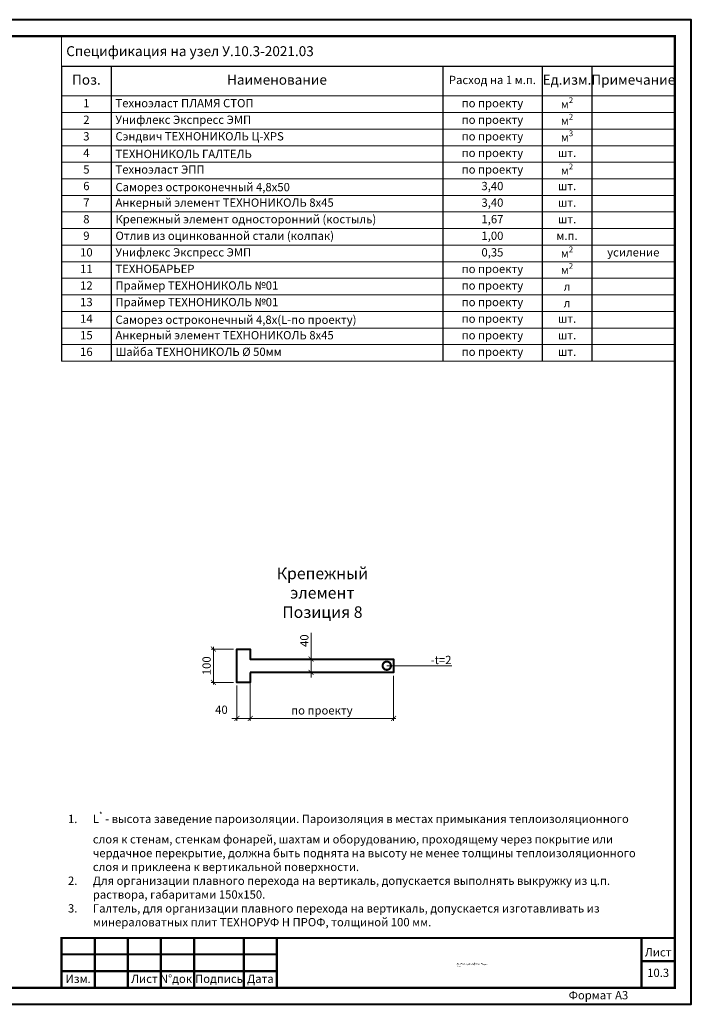
# Model space of a CAD drawing. Units: millimetres. Extents: x 100360 to 139488, y -41230 to 2970.
# Drawn here: x 115462 to 117488, y -31700 to -28730 of the extents above; entities that cross this region are included whole.
import ezdxf
from ezdxf import colors
from ezdxf.entities.mleader import LeaderData, LeaderLine
from ezdxf.enums import TextEntityAlignment as Align
from ezdxf.math import Vec2, Vec3

# ---------------------------------------------------------------- set-up
doc = ezdxf.new("R2018")
doc.units = ezdxf.units.MM
doc.layers.get('0').update_dxf_attribs({"lineweight": 30})
doc.layers.get('DEFPOINTS').update_dxf_attribs({"color": 251, "lineweight": 0})
doc.layers.add('TN-АННОТАЦИИ', color=7, linetype='Continuous', lineweight=20, true_color=0x000000)
doc.layers.add('TN-ТАБЛИЦЫ', color=7, linetype='Continuous', lineweight=40, true_color=0x000000)
doc.layers.add('TN-МЕТАЛЛ КОНСТРУКЦИИ', color=162, linetype='Continuous', lineweight=35)
doc.layers.add('TN-РАЗМЕРЫ', color=184, linetype='Continuous', lineweight=15)
doc.styles.get("Standard").update_dxf_attribs({"font": 'txt.shx'})
doc.styles.add('TN-Текст', font='isocpeur.ttf')
doc.styles.add('TN-Текст-Аннотативный', font='isocpeur.ttf')
doc.dimstyles.new('ПТС-Размеры-Аннотативный$0', dxfattribs={"dimtxt": 2.5, "dimasz": 1.5, "dimexe": 0.7, "dimexo": 1, "dimgap": 0.8, "dimtad": 1, "dimdec": 0, "dimzin": 0, "dimdsep": 46, "dimtxsty": 'TN-Текст-Аннотативный', "dimblk": 'ARCHTICK', "dimcen": 2, "dimdle": 0.7, "dimadec": 0, "dimazin": 0, "dimtfac": 1, "dimtdec": 0, "dimtmove": 1, "dimatfit": 3, "dimfxl": 0.7, "dimtolj": 1, "dimtzin": 0, "dimlwd": -1, "dimlwe": -1, "dimarcsym": 0})

# ---------------------------------------------------------------- blocks, each defined once
blk = doc.blocks.new('*U632')
blk.add_lwpolyline([(0, 0), (420, 0), (420, 297), (0, 297)], close=True)
at = {"const_width": 0.7}
for points in [[(20, 5), (415, 5), (415, 292), (20, 292)], [(230, 20), (230, 5), (415, 5), (415, 20)]]:
    blk.add_lwpolyline(points, close=True, dxfattribs=at)
for points in [[(240, 20), (240, 5)], [(250, 20), (250, 5)], [(260, 20), (260, 5)], [(270, 20), (270, 5)], [(285, 20), (285, 5)], [(295, 20), (295, 5)], [(405, 20), (405, 5)], [(405, 13), (415, 13)], [(295, 10), (230, 10)]]:
    blk.add_lwpolyline(points, dxfattribs=at)
blk.add_lwpolyline([(295, 15), (230, 15)])
at = {"color": 0, "style": 'TN-Текст'}
for s, p in [('Лист', (410, 13.67)), ('Изм.', (235, 5.67)), ('Лист', (255, 5.67)), ('N%%Dдок.', (265, 5.67)), ('Подпись', (277.5, 5.67)), ('Дата', (290, 5.67))]:
    blk.add_text(s, height=2.5, dxfattribs=at).set_placement(p, align=Align.BOTTOM_CENTER)
blk.add_text('Формат', height=2.5, dxfattribs=at).set_placement((383, 1.5))
at = {"color": 0, "lineweight": 30, "flags": 104}
blk.add_attdef('ФОРМА6', text='', height=2.5, dxfattribs=at).set_placement((349.17, 12.5), align=Align.MIDDLE_CENTER)
at = {"color": 0, "style": 'TN-Текст', "flags": 8}
blk.add_attdef('ЛИСТ__', text='', height=2.5, dxfattribs=at).set_placement((410, 9.5), align=Align.MIDDLE_CENTER)
blk.add_attdef('ФОРМАТ', (397, 1.5), '', height=2.5, dxfattribs=at)
blk = doc.blocks.new('*T235')
at = {"layer": 'DEFPOINTS', "color": 8, "linetype": 'ByBlock', "lineweight": 0, "transparency": 16777216}
for p, q in [((0, 0), (1850, 0)), ((0, 0), (0, -90)), ((1850, 0), (1850, -90))]:
    blk.add_line(p, q, dxfattribs=at)
at = {"layer": 'TN-ТАБЛИЦЫ', "color": 0, "lineweight": 30, "transparency": 16777216}
for p, q in [((0, -90), (1850, -90)), ((0, -90), (0, -980)), ((150, -90), (150, -980)), ((1150, -90), (1150, -980)), ((1450, -90), (1450, -980)), ((1600, -90), (1600, -980)), ((1850, -90), (1850, -980))]:
    blk.add_line(p, q, dxfattribs=at)
at = {"layer": 'TN-ТАБЛИЦЫ', "color": 0, "linetype": 'ByBlock', "lineweight": 20, "transparency": 16777216}
for p, q in [((0, -180), (1850, -180)), ((0, -230), (1850, -230)), ((0, -280), (1850, -280)), ((0, -330), (1850, -330)), ((0, -380), (1850, -380)), ((0, -430), (1850, -430)), ((0, -480), (1850, -480)), ((0, -530), (1850, -530)), ((0, -580), (1850, -580)), ((0, -630), (1850, -630)), ((0, -680), (1850, -680)), ((0, -730), (1850, -730)), ((0, -780), (1850, -780)), ((0, -830), (1850, -830)), ((0, -880), (1850, -880)), ((0, -930), (1850, -930)), ((0, -980), (1850, -980))]:
    blk.add_line(p, q, dxfattribs=at)
at = {"layer": 'TN-ТАБЛИЦЫ', "color": 7, "lineweight": 13, "transparency": 16777216, "style": 'TN-Текст'}
for s, insert, char_height, width, attachment_point in [('{\\fISOCPEUR|b1|i0|c204|p34; Спецификация на узел \\C1;У.10.3-2021.03}', (5, -45), 30, 1840, 4), ('Поз.', (75, -135), 30, 140, 5), ('Наименование', (650, -135), 30, 990, 5), ('Ед.изм.', (1525, -135), 30, 140, 5), ('Примечание', (1725, -135), 30, 240, 5), ('Расход на 1 м.п.', (1300, -135), 25, 290, 5), ('1', (75, -205), 25, 140, 5), (' Техноэласт ПЛАМЯ СТОП', (155, -205), 25, 990, 4), ('по проекту', (1300, -205), 25, 290, 5), ('\\A1;м{\\H0.7x;\\S2^ ;}', (1525, -205), 25, 140, 5), (' Унифлекс Экспресс ЭМП', (155, -255), 25, 990, 4), ('\\A1;м{\\H0.7x;\\S2^ ;}', (1525, -255), 25, 140, 5), ('2', (75, -255), 25, 140, 5), ('по проекту', (1300, -255), 25, 290, 5), ('3', (75, -305), 25, 140, 5), (' Сэндвич ТЕХНОНИКОЛЬ Ц-XPS', (155, -305), 25, 990, 4), ('по проекту', (1300, -305), 25, 290, 5), ('\\A1;м{\\H0.7x;\\S3^ ;}', (1525, -305), 25, 140, 5), ('4', (75, -355), 25, 140, 5), (' {\\C256;ТЕХНОНИКОЛЬ ГАЛТЕЛЬ}', (155, -355), 25, 990, 4), ('по проекту', (1300, -355), 25, 290, 5), ('шт.', (1525, -355), 25, 140, 5), ('\\A1;м{\\H0.7x;\\S2^ ;}', (1525, -405), 25, 140, 5), ('5', (75, -405), 25, 140, 5), (' Техноэласт ЭПП', (155, -405), 25, 990, 4), ('по проекту', (1300, -405), 25, 290, 5), ('6', (75, -455), 25, 140, 5), ('{\\C256; Саморез остроконечный 4,8х50}', (155, -455), 25, 990, 4), ('3,40', (1300, -455), 25, 290, 5), ('шт.', (1525, -455), 25, 140, 5), ('7', (75, -505), 25, 140, 5), (' Анкерный элемент ТЕХНОНИКОЛЬ 8х45', (155, -505), 25, 990, 4), ('3,40', (1300, -505), 25, 290, 5), ('шт.', (1525, -505), 25, 140, 5), ('8', (75, -555), 25, 140, 5), (' Крепежный элемент односторонний (костыль)', (155, -555), 25, 990, 4), ('1,67', (1300, -555), 25, 290, 5), ('шт.', (1525, -555), 25, 140, 5), ('9', (75, -605), 25, 140, 5), (' Отлив из оцинкованной стали (колпак)', (155, -605), 25, 990, 4), ('1,00', (1300, -605), 25, 290, 5), ('м.п.', (1525, -605), 25, 140, 5), ('10', (75, -655), 25, 140, 5), (' Унифлекс Экспресс ЭМП', (155, -655), 25, 990, 4), ('0,35', (1300, -655), 25, 290, 5), ('\\A1;м{\\H0.7x;\\S2^ ;}', (1525, -655), 25, 140, 5), ('усиление', (1725, -655), 25, 240, 5), ('11', (75, -705), 25, 140, 5), (' ТЕХНОБАРЬЕР', (155, -705), 25, 990, 4), ('по проекту', (1300, -705), 25, 290, 5), ('\\A1;м{\\H0.7x;\\S2^ ;}', (1525, -705), 25, 140, 5), ('12', (75, -755), 25, 140, 5), (' Праймер ТЕХНОНИКОЛЬ №01', (155, -755), 25, 990, 4), ('по проекту', (1300, -755), 25, 290, 5), ('\\A1;л', (1525, -755), 25, 140, 5), ('13', (75, -805), 25, 140, 5), (' Праймер ТЕХНОНИКОЛЬ №01', (155, -805), 25, 990, 4), ('по проекту', (1300, -805), 25, 290, 5), ('\\A1;л', (1525, -805), 25, 140, 5), ('14', (75, -855), 25, 140, 5), ('{\\C256; Саморез остроконечный 4,8х(L-по проекту)}', (155, -855), 25, 990, 4), ('по проекту', (1300, -855), 25, 290, 5), ('шт.', (1525, -855), 25, 140, 5), ('15', (75, -905), 25, 140, 5), (' Анкерный элемент ТЕХНОНИКОЛЬ 8х45', (155, -905), 25, 990, 4), ('по проекту', (1300, -905), 25, 290, 5), ('шт.', (1525, -905), 25, 140, 5), ('16', (75, -955), 25, 140, 5), (' Шайба ТЕХНОНИКОЛЬ %%C 50мм', (155, -955), 25, 990, 4), ('по проекту', (1300, -955), 25, 290, 5), ('шт.', (1525, -955), 25, 140, 5)]:
    blk.add_mtext(s, dxfattribs=dict(at, insert=insert, char_height=char_height, width=width, attachment_point=attachment_point))
blk = doc.blocks.new('_ARCHTICK')
at = {"color": 0, "linetype": 'ByBlock', "ltscale": 10, "const_width": 0.15}
blk.add_lwpolyline([(-0.5, -0.5), (0.5, 0.5)], dxfattribs=at)
blk = doc.blocks.new('*D567')
at = {"layer": 'DEFPOINTS', "color": 0, "transparency": 16777216}
for p in [(116117, -30628.8), (116046, -30728.8), (116117, -30728.8)]:
    blk.add_point(p, dxfattribs=at)
at = {"layer": 'TN-РАЗМЕРЫ', "color": 0, "transparency": 16777216}
for p, q in [((116107, -30628.8), (116039, -30628.8)), ((116046, -30621.8), (116046, -30735.8)), ((116107, -30728.8), (116039, -30728.8))]:
    blk.add_line(p, q, dxfattribs=at)
at = {"layer": 'TN-РАЗМЕРЫ', "color": 0, "transparency": 16777216, "xscale": 15, "yscale": 15, "zscale": 15}
for p, rotation in [((116046, -30628.8), 90), ((116046, -30728.8), 270)]:
    blk.add_blockref('_ARCHTICK', p, dxfattribs=dict(at, rotation=rotation))
at = {"layer": 'TN-РАЗМЕРЫ', "color": 0, "transparency": 16777216, "insert": (116025.5, -30678.8), "char_height": 25, "attachment_point": 5, "rotation": 90, "style": 'TN-Текст-Аннотативный'}
blk.add_mtext('\\A1;100', dxfattribs=at)
blk = doc.blocks.new('*D568')
at = {"layer": 'DEFPOINTS', "color": 0, "transparency": 16777216}
for p in [(116117, -30728.8), (116157, -30728.8), (116157, -30837.7)]:
    blk.add_point(p, dxfattribs=at)
at = {"layer": 'TN-РАЗМЕРЫ', "color": 0, "transparency": 16777216}
for p, q in [((116117, -30738.8), (116117, -30844.7)), ((116157, -30738.8), (116157, -30844.7)), ((116117, -30837.7), (116102, -30837.7)), ((116117, -30837.7), (116157, -30837.7)), ((116157, -30837.7), (116172, -30837.7))]:
    blk.add_line(p, q, dxfattribs=at)
at = {"layer": 'TN-РАЗМЕРЫ', "color": 0, "transparency": 16777216, "xscale": 15, "yscale": 15, "zscale": 15}
blk.add_blockref('_ARCHTICK', (116117, -30837.7), dxfattribs=at)
at = {"layer": 'TN-РАЗМЕРЫ', "color": 0, "transparency": 16777216, "xscale": 15, "yscale": 15, "zscale": 15, "rotation": 180}
blk.add_blockref('_ARCHTICK', (116157, -30837.7), dxfattribs=at)
at = {"layer": 'TN-РАЗМЕРЫ', "color": 0, "transparency": 16777216, "insert": (116070.3, -30811.5), "char_height": 25, "attachment_point": 5, "style": 'TN-Текст-Аннотативный'}
blk.add_mtext('\\A1;40', dxfattribs=at)
blk = doc.blocks.new('*D569')
at = {"layer": 'DEFPOINTS', "color": 0, "transparency": 16777216}
for p in [(116157, -30698.8), (116589.4, -30698.8), (116157, -30837.7)]:
    blk.add_point(p, dxfattribs=at)
at = {"layer": 'TN-РАЗМЕРЫ', "color": 0, "transparency": 16777216}
for p, q in [((116157, -30708.8), (116157, -30844.7)), ((116589.4, -30708.8), (116589.4, -30844.7)), ((116596.4, -30837.7), (116150, -30837.7))]:
    blk.add_line(p, q, dxfattribs=at)
at = {"layer": 'TN-РАЗМЕРЫ', "color": 0, "transparency": 16777216, "xscale": 15, "yscale": 15, "zscale": 15, "rotation": 180}
blk.add_blockref('_ARCHTICK', (116157, -30837.7), dxfattribs=at)
at = {"layer": 'TN-РАЗМЕРЫ', "color": 0, "transparency": 16777216, "xscale": 15, "yscale": 15, "zscale": 15}
blk.add_blockref('_ARCHTICK', (116589.4, -30837.7), dxfattribs=at)
at = {"layer": 'TN-РАЗМЕРЫ', "color": 0, "transparency": 16777216, "insert": (116373.2, -30813.4), "char_height": 25, "attachment_point": 5, "style": 'TN-Текст-Аннотативный'}
blk.add_mtext('\\A1;по проекту', dxfattribs=at)
blk = doc.blocks.new('*D570')
at = {"layer": 'DEFPOINTS', "color": 0, "transparency": 16777216}
for p in [(116589.4, -30658.8), (116340.8, -30698.8), (116589.4, -30698.8)]:
    blk.add_point(p, dxfattribs=at)
at = {"layer": 'TN-РАЗМЕРЫ', "color": 0, "transparency": 16777216}
for p, q in [((116340.8, -30579), (116340.8, -30658.8)), ((116340.8, -30658.8), (116340.8, -30643.8)), ((116579.4, -30658.8), (116333.8, -30658.8)), ((116340.8, -30658.8), (116340.8, -30698.8)), ((116340.8, -30658.8), (116340.8, -30698.8)), ((116579.4, -30698.8), (116333.8, -30698.8)), ((116340.8, -30698.8), (116340.8, -30713.8))]:
    blk.add_line(p, q, dxfattribs=at)
at = {"layer": 'TN-РАЗМЕРЫ', "color": 0, "transparency": 16777216, "xscale": 15, "yscale": 15, "zscale": 15}
for p, rotation in [((116340.8, -30658.8), 270), ((116340.8, -30698.8), 90)]:
    blk.add_blockref('_ARCHTICK', p, dxfattribs=dict(at, rotation=rotation))
at = {"layer": 'TN-РАЗМЕРЫ', "color": 0, "transparency": 16777216, "insert": (116320.3, -30603.2), "char_height": 25, "attachment_point": 5, "rotation": 90, "style": 'TN-Текст-Аннотативный'}
blk.add_mtext('\\A1;40', dxfattribs=at)
blk = doc.blocks.new('_DotSmall')
at = {"color": 0, "linetype": 'ByBlock', "const_width": 0.5}
blk.add_lwpolyline([(-0.0625, 0, 1), (0.0625, 0, 1)], format="xyb", close=True, dxfattribs=at)

msp = doc.modelspace()

# ---------------------------------------------------------------- linework, layer by layer
at = {"layer": 'TN-МЕТАЛЛ КОНСТРУКЦИИ', "lineweight": 40}
msp.add_lwpolyline([(116157, -30698.8), (116157, -30728.8), (116117, -30728.8), (116117, -30628.8), (116157, -30628.8), (116157, -30658.8), (116589.4, -30658.8), (116589.4, -30698.8)], close=True, dxfattribs=at)

# ---------------------------------------------------------------- block references
msp.add_blockref('*T235', (115587.8, -28780))
at = {"layer": 'TN-ТАБЛИЦЫ', "color": 7}
ref = msp.add_blockref('*U632', (113287.8, -31700), dxfattribs=dict(at, xscale=10, yscale=10, zscale=10))
ref.add_attrib('ФОРМАТ', 'А3', (117257.8, -31685), dxfattribs={"layer": '0', "color": 0, "height": 25, "style": 'TN-Текст'})
lines = msp.add_mtext('Примыкание к парапету высотой не более 600мм\\Pс утеплением и заведением гидроизоляции на парапет.\\PВариант 3.', dxfattribs={"layer": '0', "color": 0, "insert": (116779.5, -31575), "char_height": 2.5, "attachment_point": 1})
ref.add_attrib('ФОРМА6', '', (116779.5, -31575), dxfattribs={"flags": 104}).embed_mtext(lines)
ref.add_attrib('ЛИСТ__', '10.3', dxfattribs={"layer": '0', "color": 0, "height": 25, "style": 'TN-Текст'}).set_placement((117387.8, -31605), align=Align.MIDDLE_CENTER)

# ---------------------------------------------------------------- texts
at = {"layer": 'TN-АННОТАЦИИ', "color": 0, "attachment_point": 1, "style": 'TN-Текст-Аннотативный'}
for s, width, insert, char_height in [('\\pxqc;{\\fISOCPEUR|b1|i0|c204|p34;Крепежный элемент\\PПозиция 8}', 450.406, (116149.6, -30382.8), 35), ('\\A1;\\pxi-3,l4,t4;{\\C256;1.^IL\\H0.7x;\\S*^ ;\\H1.4286x; - высота заведение пароизоляции. Пароизоляция в местах примыкания теплоизоляционного слоя к стенам, стенкам фонарей, шахтам и оборудованию, проходящему через покрытие или чердачное перекрытие, должна быть поднята на высоту не менее толщины теплоизоляционного слоя и приклеена к вертикальной поверхности\\C0;.\\P\\A0;\\H0.99998x;\\C256;2.^IДля организации плавного перехода на вертикаль, допускается выполнять выкружку из ц.п. раствора, габаритами 150х150.\\P3.^IГалтель, для организации плавного перехода на вертикаль, допускается изготавливать из минераловатных плит ТЕХНОРУФ Н ПРОФ, толщиной 100 мм.}', 1752.212, (115582.2, -31119.7), 25)]:
    msp.add_mtext_dynamic_manual_height_columns(s, width=width, gutter_width=20358.2, heights=[0], dxfattribs=dict(at, insert=insert, char_height=char_height))

# ---------------------------------------------------------------- dimensions: what is measured, and where the dimension line sits
at = {"layer": 'TN-РАЗМЕРЫ'}
for base, p1, p2, angle, picture, middle in [((116340.8, -30698.8), (116589.4, -30658.8), (116589.4, -30698.8), 270, '*D570', (116343.8, -30603.2)), ((116157, -30837.7), (116117, -30728.8), (116157, -30728.8), 180, '*D568', (116070.3, -30832))]:
    dim = msp.add_linear_dim(base=base, p1=p1, p2=p2, angle=angle, dimstyle='ПТС-Размеры-Аннотативный$0', override={"dimscale": 0, "dimtix": 0, "dimtofl": 1, "dimtmove": 1, "dimatfit": 1}, dxfattribs=at)
    dim.commit()
    dim.dimension.update_dxf_attribs({"geometry": picture, "text_midpoint": middle, "dimtype": 128})
dim = msp.add_linear_dim(base=(116046, -30728.8), p1=(116117, -30628.8), p2=(116117, -30728.8), angle=270, dimstyle='ПТС-Размеры-Аннотативный$0', override={"dimscale": 0, "dimtix": 0, "dimtofl": 1, "dimtmove": 1, "dimatfit": 1}, dxfattribs=at)
dim.commit()
dim.dimension.update_dxf_attribs({"geometry": '*D567', "text_midpoint": (116025.5, -30678.8)})
dim = msp.add_linear_dim(base=(116157, -30837.7), p1=(116589.4, -30698.8), p2=(116157, -30698.8), angle=180, text='по проекту', dimstyle='ПТС-Размеры-Аннотативный$0', override={"dimscale": 0, "dimtix": 0, "dimtofl": 1, "dimtmove": 1, "dimatfit": 1}, dxfattribs=at)
dim.commit()
dim.dimension.update_dxf_attribs({"geometry": '*D569', "text_midpoint": (116373.2, -30813.4)})

# ---------------------------------------------------------------- leaders
at = {"layer": 'TN-АННОТАЦИИ'}
ml = msp.add_multileader_mtext('Standard', dxfattribs=at)
ml.set_content('-t=2', color=256, style='TN-Текст')
ml.set_leader_properties(color=256, linetype='ByLayer', lineweight=-1)
ml.set_arrow_properties(name='DOTSMALL')
ml.build(insert=Vec2(0, 0))
ml.multileader.update_dxf_attribs({"text_left_attachment_type": 6, "text_right_attachment_type": 6, "dogleg_length": 100, "arrow_head_size": 50, "scale": 10})
ctx = ml.context
ctx.base_point, ctx.scale, ctx.char_height, ctx.arrow_head_size, ctx.landing_gap_size, ctx.plane_origin = Vec3(116701.6, -30678.7), 10, 25, 50, 0, Vec3(114458.5, -31600.9)
ctx.left_attachment, ctx.right_attachment, ctx.text_align_type = 6, 6, 1
notes = []
notes.append((ctx, [(1, (1, 1, 0), (116693.5, -30678.7), (1, 0), 8.18, [(1, [(116569.1, -30678.7)], 0, [])])]))
ctx.mtext.insert, ctx.mtext.alignment, ctx.mtext.line_spacing_style, ctx.mtext.flow_direction = Vec3(116732.9, -30648.7), 2, 2, 5
for ctx, leaders in notes:
    for number, flags, end, landing, length, lines in leaders:
        leader = LeaderData()
        leader.index, (leader.has_last_leader_line, leader.has_dogleg_vector, leader.attachment_direction) = number, flags
        leader.last_leader_point, leader.dogleg_vector, leader.dogleg_length = Vec3(end), Vec3(landing), length
        for number, points, colour, breaks in lines:
            line = LeaderLine()
            line.index, line.vertices, line.color, line.breaks = number, Vec3.list(points), colors.encode_raw_color(colour), breaks
            leader.lines.append(line)
        ctx.leaders.append(leader)

doc.saveas('drawing.dxf')
